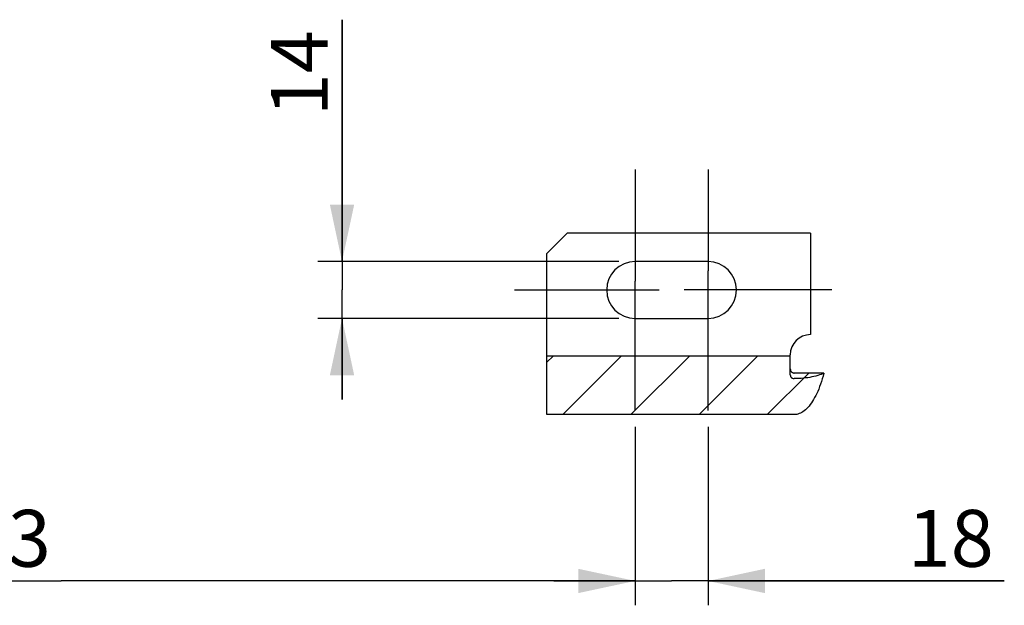
# Model space of a CAD drawing. Units: millimetres. Extents: x 0 to 594, y 0 to 420.
# Drawn here: x 119 to 180, y 137 to 173 of the extents above; entities that cross this region are included whole.
import ezdxf

# ---------------------------------------------------------------- set-up
doc = ezdxf.new("R2010")
doc.units = ezdxf.units.MM
doc.header["$LTSCALE"] = 32.67
doc.linetypes.add('CENTER', pattern=[0.6, 0.375, -0.075, 0.075, -0.075])
doc.linetypes.add('HIDDEN', pattern=[0.2, 0.1, -0.1])
doc.layers.get('0').update_dxf_attribs({"linetype": 'CONTINUOUS'})
for name, color, linetype in [('DEFAULT_1', 7, 'CENTER'), ('DEFAULT_2', 8, 'HIDDEN'), ('SOLIDES', 7, 'CONTINUOUS')]:
    doc.layers.add(name, color=color, linetype=linetype)
doc.styles.get("Standard").update_dxf_attribs({"font": 'txt', "width": 0.85})
doc.dimstyles.new('DIMSTYLE_12', dxfattribs={"dimtxt": 3.5, "dimasz": 3.5, "dimexe": 0.18, "dimexo": 0.0625, "dimgap": 0.09, "dimtad": 1, "dimdec": 4, "dimlfac": 4, "dimdsep": 46, "dimtxsty": 'STANDARD', "dimblk": '_FILLED', "dimblk1": '_FILLED', "dimblk2": '_FILLED', "dimcen": 0.09, "dimclrt": 5, "dimadec": 0, "dimazin": 0, "dimtp": 0.0312, "dimtm": 0.0312, "dimtfac": 1, "dimtdec": 4, "dimtofl": 0, "dimtmove": 0, "dimatfit": 3, "dimldrblk": '_FILLED', "dimfxl": 1, "dimtolj": 1, "dimarcsym": 0})
doc.dimstyles.new('DIMSTYLE_2', dxfattribs={"dimtxt": 3.5, "dimasz": 3.5, "dimexe": 0.18, "dimexo": 0.0625, "dimgap": 0.09, "dimtad": 1, "dimdec": 4, "dimlfac": 4, "dimdsep": 46, "dimtxsty": 'STANDARD', "dimblk": '_FILLED', "dimblk1": '_FILLED', "dimblk2": '_FILLED', "dimcen": 0.09, "dimclrt": 5, "dimadec": 0, "dimazin": 0, "dimtp": 0.0001, "dimtm": 0.0001, "dimtfac": 1, "dimtdec": 4, "dimtofl": 0, "dimtmove": 0, "dimatfit": 3, "dimldrblk": '_FILLED', "dimfxl": 1, "dimtolj": 1, "dimarcsym": 0})

# ---------------------------------------------------------------- blocks, each defined once
blk = doc.blocks.new('_FILLED')
at = {"color": 0, "linetype": 'BYBLOCK'}
blk.add_solid([(0, 0), (-1, 0.214), (-1, -0.214)], dxfattribs=at)
blk = doc.blocks.new('*D14')
at = {"color": 2, "linetype": 'CONTINUOUS'}
for p, q in [((157.119, 147.711), (157.119, 136.712)), ((161.619, 147.711), (161.619, 136.712)), ((157.119, 138.212), (152.119, 138.212)), ((152.119, 138.212), (159.369, 138.212)), ((179.872, 138.212), (159.369, 138.212)), ((161.619, 138.212), (179.872, 138.212))]:
    blk.add_line(p, q, dxfattribs=at)
at = {"color": 2, "linetype": 'CONTINUOUS', "xscale": 3.5, "yscale": 3.5, "zscale": 3.5}
blk.add_blockref('_FILLED', (157.119, 138.212), dxfattribs=at)
at = {"color": 2, "linetype": 'CONTINUOUS', "xscale": 3.5, "yscale": 3.5, "zscale": 3.5, "rotation": 180}
blk.add_blockref('_FILLED', (161.619, 138.212), dxfattribs=at)
at = {"color": 5, "linetype": 'CONTINUOUS', "insert": (173.922, 142.587), "char_height": 3.5, "width": 5.95, "attachment_point": 1, "line_spacing_factor": 0.9}
blk.add_mtext('18', dxfattribs=at)
blk = doc.blocks.new('*D17')
at = {"color": 2, "linetype": 'CONTINUOUS'}
for p, q in [((139.059, 157.886), (139.059, 172.782)), ((139.059, 172.782), (139.059, 156.136)), ((156.119, 157.886), (137.559, 157.886)), ((139.059, 149.386), (139.059, 156.136)), ((156.119, 154.386), (137.559, 154.386)), ((139.059, 154.386), (139.059, 149.386))]:
    blk.add_line(p, q, dxfattribs=at)
at = {"color": 2, "linetype": 'CONTINUOUS', "xscale": 3.5, "yscale": 3.5, "zscale": 3.5}
for p, rotation in [((139.059, 157.886), 270), ((139.059, 154.386), 90)]:
    blk.add_blockref('_FILLED', p, dxfattribs=dict(at, rotation=rotation))
at = {"color": 5, "linetype": 'CONTINUOUS', "insert": (134.684, 166.832), "char_height": 3.5, "width": 5.95, "attachment_point": 1, "rotation": 90, "line_spacing_factor": 0.9}
blk.add_mtext('14', dxfattribs=at)
blk = doc.blocks.new('*D30')
at = {"color": 2, "linetype": 'CONTINUOUS'}
for p, q in [((86.369, 170.886), (86.369, 136.712)), ((157.119, 147.711), (157.119, 136.712)), ((86.369, 138.212), (121.744, 138.212)), ((157.119, 138.212), (121.744, 138.212))]:
    blk.add_line(p, q, dxfattribs=at)
at = {"color": 2, "linetype": 'CONTINUOUS', "xscale": 3.5, "yscale": 3.5, "zscale": 3.5, "rotation": 180}
blk.add_blockref('_FILLED', (86.369, 138.212), dxfattribs=at)
at = {"color": 2, "linetype": 'CONTINUOUS', "xscale": 3.5, "yscale": 3.5, "zscale": 3.5}
blk.add_blockref('_FILLED', (157.119, 138.212), dxfattribs=at)
at = {"color": 5, "linetype": 'CONTINUOUS', "insert": (117.145, 142.587), "char_height": 3.5, "width": 8.925, "attachment_point": 2, "line_spacing_factor": 0.9}
blk.add_mtext('283', dxfattribs=at)

msp = doc.modelspace()

# ---------------------------------------------------------------- hatches: boundary and pattern name
at = {"linetype": 'CONTINUOUS'}
h = msp.add_hatch(dxfattribs=at)
h.set_pattern_fill('default__4', color=2, scale=2.97, angle=45, style=0, pattern_type=0)
h.set_pattern_definition([(45, (0, 0), (-2.100107, 2.100107), [])])
edge = h.paths.add_edge_path()
edge.add_spline(control_points=[(166.681099, 151.285073), (166.681457, 151.254636), (166.690003, 151.197589), (166.728735, 151.1196), (166.786096, 151.0609), (166.856108, 151.024499), (166.905348, 151.016471), (166.931099, 151.016403)], knot_values=[0, 0, 0, 0, 0.2, 0.4, 0.6, 0.8, 1, 1, 1, 1], degree=3, periodic=0)
edge.add_line((166.931099, 151.016403), (168.757605, 151.016403))
edge.add_spline(control_points=[(168.757605, 151.016403), (168.708847, 150.832439), (168.60619, 150.484203), (168.436115, 150.022001), (168.251949, 149.616723), (168.054103, 149.267605), (167.843096, 148.97548), (167.619847, 148.743327), (167.38693, 148.576176), (167.154535, 148.480692), (167.004963, 148.459934), (166.931099, 148.460686)], knot_values=[0, 0, 0, 0, 0.111111111, 0.222222222, 0.333333333, 0.444444444, 0.555555556, 0.666666667, 0.777777778, 0.888888889, 1, 1, 1, 1], degree=3, periodic=0)
edge.add_line((166.931099, 148.460686), (151.681099, 148.460686))
edge.add_line((151.681099, 148.460686), (151.681099, 152.06319))
edge.add_line((151.681099, 152.06319), (166.681099, 152.06319))
edge.add_line((166.681099, 152.06319), (166.681099, 151.285073))

# ---------------------------------------------------------------- linework, layer by layer
at = {"color": 7, "linetype": 'CONTINUOUS'}
for p, q in [((152.931099, 159.636302), (151.681099, 158.386302)), ((151.681099, 148.460686), (151.681099, 158.386302)), ((161.618599, 157.886302), (157.118599, 157.886302)), ((157.118599, 154.386302), (161.618599, 154.386302)), ((166.681099, 152.06319), (151.681099, 152.06319)), ((166.681099, 151.285073), (166.681099, 152.136302)), ((168.757605, 151.016403), (166.931099, 151.016403)), ((166.931099, 148.460686), (151.681099, 148.460686))]:
    msp.add_line(p, q, dxfattribs=at)
at = {"color": 2, "linetype": 'CONTINUOUS'}
for p, q in [((161.618599, 154.771148), (161.618599, 157.303838)), ((157.118599, 155.246028), (157.118599, 156.670666)), ((157.118599, 156.136302), (158.603599, 156.136302)), ((162.868599, 156.136302), (160.133599, 156.136302))]:
    msp.add_line(p, q, dxfattribs=at)
at = {"color": 7, "linetype": 'CONTINUOUS'}
for points in [[(166.681099, 151.285073), (166.682807, 151.255202), (166.687215, 151.226462), (166.694322, 151.198853), (166.70433, 151.172092), (166.717038, 151.146462), (166.73184, 151.122815), (166.748781, 151.101274), (166.767816, 151.081715), (166.788204, 151.064616), (166.809936, 151.050072), (166.83302, 151.037988), (166.85675, 151.028559), (166.880888, 151.021851), (166.905671, 151.017799), (166.931099, 151.016403)], [(168.757605, 151.016403), (168.707978, 150.835741), (168.656613, 150.661683), (168.603509, 150.494228), (168.548619, 150.333456), (168.49199, 150.179287), (168.433767, 150.031489), (168.37397, 149.890017), (168.312579, 149.754915), (168.249669, 149.626083), (168.185246, 149.503453), (168.119305, 149.387092), (168.051909, 149.277104), (167.983038, 149.173412), (167.912711, 149.076093), (167.841055, 148.985475), (167.76798, 148.901485), (167.693574, 148.824197), (167.618235, 148.754161), (167.541782, 148.691411), (167.464395, 148.635914), (167.387017, 148.58812), (167.309728, 148.548306), (167.232448, 148.516196), (167.155875, 148.491417), (167.080242, 148.473843), (167.005317, 148.463599), (166.931099, 148.460686)]]:
    msp.add_lwpolyline(points, dxfattribs=at)
for centre, start, end in [((157.118599, 156.136302), 90, 270), ((161.618599, 156.136302), 270, 90)]:
    msp.add_arc(centre, 1.75, start, end, dxfattribs=at)
at = {"layer": 'DEFAULT_1', "color": 2, "linetype": 'CENTER'}
for p, q in [((157.118599, 163.561302), (157.118599, 156.670666)), ((161.618599, 163.561302), (161.618599, 157.303838)), ((149.693599, 156.136302), (157.118599, 156.136302)), ((169.240063, 156.136302), (162.868599, 156.136302)), ((157.118599, 148.711302), (157.118599, 155.246028)), ((161.618599, 148.711302), (161.618599, 154.771148))]:
    msp.add_line(p, q, dxfattribs=at)
at = {"layer": 'DEFAULT_2', "color": 8, "linetype": 'HIDDEN'}
msp.add_line((166.681099, 150.90617), (166.681099, 151.285073), dxfattribs=at)
for points in [[(166.681099, 150.90617), (166.682592, 150.881426), (166.68667, 150.857464), (166.693335, 150.834284), (166.702714, 150.811651), (166.71468, 150.789799), (166.728845, 150.769435), (166.745281, 150.750606), (166.763918, 150.733265), (166.784153, 150.71797), (166.806038, 150.70479), (166.829521, 150.693656), (166.853845, 150.684928), (166.878756, 150.678727), (166.904507, 150.674931), (166.931099, 150.673542)], [(168.757605, 151.016403), (168.670395, 150.974903), (168.577036, 150.935783), (168.477529, 150.899042), (168.371429, 150.864553), (168.259181, 150.832443), (168.142118, 150.803094), (168.020181, 150.776539), (167.893429, 150.752745), (167.763367, 150.731994), (167.629957, 150.714324), (167.493238, 150.699697), (167.35483, 150.688288), (167.215275, 150.680155), (167.074031, 150.67524), (166.931099, 150.673542)]]:
    msp.add_lwpolyline(points, dxfattribs=at)
at = {"layer": 'SOLIDES', "color": 7, "linetype": 'CONTINUOUS'}
for q in [(152.931099, 159.636302), (167.931099, 153.386302)]:
    msp.add_line((167.931099, 159.636302), q, dxfattribs=at)
msp.add_arc((167.931099, 152.136302), 1.25, 90, 180, dxfattribs=at)

# ---------------------------------------------------------------- dimensions: what is measured, and where the dimension line sits
at = {"color": 2, "linetype": 'CONTINUOUS'}
for base, p1, p2, angle, dimstyle, picture, middle in [((139.058889, 157.886302), (156.118599, 154.386302), (156.118599, 157.886302), 90, 'DIMSTYLE_2', '*D17', (136.433889, 169.807038)), ((86.368589, 138.212361), (157.118599, 147.711302), (86.368589, 170.886302), 180, 'DIMSTYLE_12', '*D30', (112.682924, 140.837361))]:
    dim = msp.add_linear_dim(base=base, p1=p1, p2=p2, angle=angle, dimstyle=dimstyle, dxfattribs=at)
    dim.commit()
    dim.dimension.update_dxf_attribs({"geometry": picture, "text_midpoint": middle, "dimtype": 160})
dim = msp.add_linear_dim(base=(161.618599, 138.212361), p1=(157.118599, 147.711302), p2=(161.618599, 147.711302), dimstyle='DIMSTYLE_2', dxfattribs=at)
dim.commit()
dim.dimension.update_dxf_attribs({"geometry": '*D14', "text_midpoint": (176.897285, 140.837361), "dimtype": 160})

doc.saveas('drawing.dxf')
